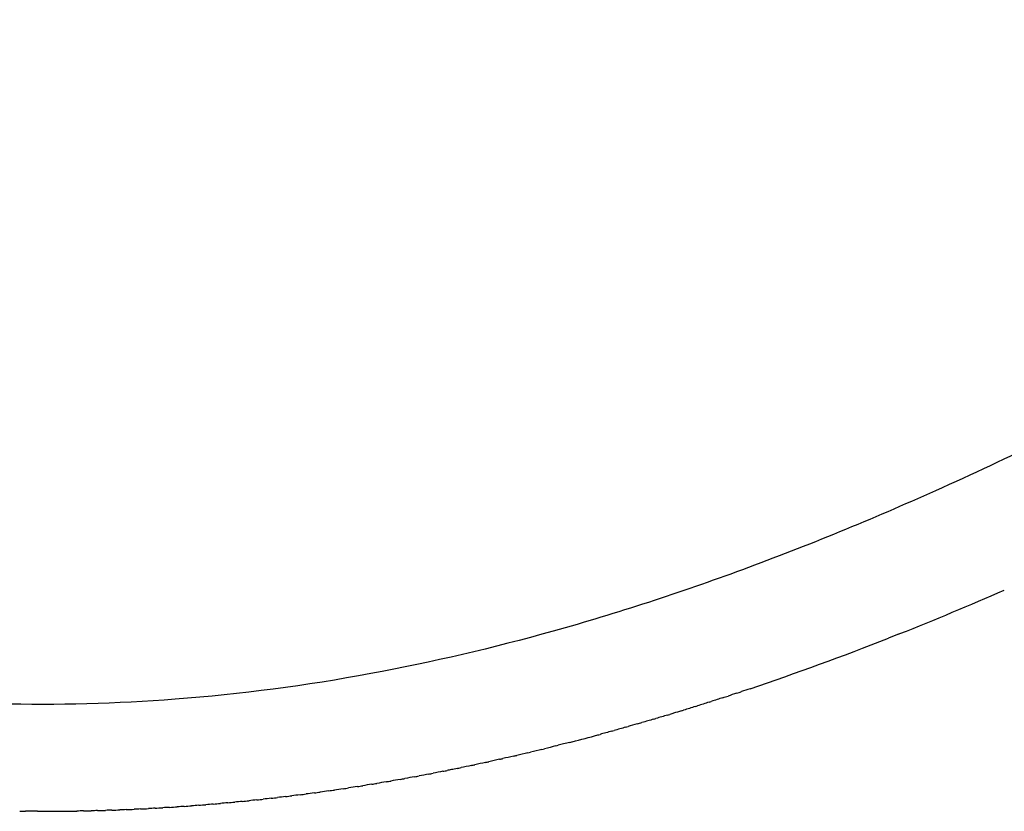
# Model space of a CAD drawing. Units: millimetres. Extents: x 0 to 1808, y 0 to 1947.
# Drawn here: x 366 to 385, y 1563 to 1579 of the extents above; entities that cross this region are included whole.
import ezdxf

# ---------------------------------------------------------------- set-up
doc = ezdxf.new("R2010")
doc.units = ezdxf.units.MM
doc.header["$MEASUREMENT"] = 0
doc.layers.add('Sobre 3000_600$Metal', color=252, linetype='Continuous', true_color=0x696969)

msp = doc.modelspace()

# ---------------------------------------------------------------- linework, layer by layer
at = {"layer": 'Sobre 3000_600$Metal'}
for centre, radius, start, end in [((358.845, 1628.124), 66.251, 291.68212, 293.5962), ((361.813, 1620.556), 58.122, 288.63982, 291.47959), ((364.907, 1610.801), 47.885, 284.5123, 285.1353), ((366.597, 1600.828), 37.745, 269.764, 269.8433), ((366.597, 1600.927), 37.844, 269.8435, 270.7133)]:
    msp.add_arc(centre, radius, start, end, dxfattribs=at)
for points, knots in [([(397.479, 1576.914), (395.919, 1575.892), (392.888, 1573.985), (388.401, 1571.451), (384.229, 1569.399), (380.314, 1567.786), (376.623, 1566.577), (372.912, 1565.704), (369.277, 1565.221), (365.641, 1565.125), (362.122, 1565.404), (358.513, 1566.07), (354.884, 1567.116), (351.191, 1568.542), (347.36, 1570.361), (343.292, 1572.635), (338.937, 1575.407), (336.006, 1577.474), (334.501, 1578.578)], [0, 0, 0, 0, 5.594111, 10.740823, 15.454056, 19.536486, 23.433582, 27.098197, 30.96219, 34.417626, 37.993901, 41.539794, 45.412819, 49.311431, 53.405797, 58.129372, 63.284975, 68.886643, 68.886643, 68.886643, 68.886643]), ([(379.045, 1565.049), (378.994, 1565.034), (378.944, 1565.018), (378.868, 1564.995), (378.843, 1564.988), (378.818, 1564.98)], [3.2293693801, 3.2293693801, 3.2293693801, 3.2293693801, 3.229528379, 3.229528379, 3.2296074424, 3.2296074424, 3.2296074424, 3.2296074424]), ([(376.862, 1564.432), (376.821, 1564.422), (376.78, 1564.411), (376.704, 1564.392), (376.67, 1564.383), (376.636, 1564.375)], [3.2316414538, 3.2316414538, 3.2316414538, 3.2316414538, 3.231769307, 3.231769307, 3.2318742093, 3.2318742093, 3.2318742093, 3.2318742093]), ([(376.862, 1564.432), (376.876, 1564.436), (376.889, 1564.439), (376.904, 1564.443), (376.905, 1564.443), (376.907, 1564.444)], [-0.0236000368, -0.0236000368, -0.0236000368, -0.0236000368, -0.02356086368, -0.02356086368, -0.02355666652, -0.02355666652, -0.02355666652, -0.02355666652]), ([(374.656, 1563.921), (374.618, 1563.913), (374.581, 1563.905), (374.515, 1563.892), (374.487, 1563.886), (374.459, 1563.881)], [3.2338964604, 3.2338964604, 3.2338964604, 3.2338964604, 3.2340102351, 3.2340102351, 3.2340964326, 3.2340964326, 3.2340964326, 3.2340964326]), ([(374.656, 1563.921), (374.668, 1563.923), (374.68, 1563.926), (374.705, 1563.931), (374.719, 1563.934), (374.732, 1563.937)], [-0.02573764409, -0.02573764409, -0.02573764409, -0.02573764409, -0.02570276038, -0.02570276038, -0.02566371423, -0.02566371423, -0.02566371423, -0.02566371423])]:
    msp.add_open_spline(points, degree=3, knots=knots, dxfattribs=at)
for points in [[(383.291, 1566.548), (383.226, 1566.522), (383.161, 1566.496), (383.095, 1566.471)], [(383.291, 1566.548), (383.301, 1566.552), (383.312, 1566.556), (383.322, 1566.56)], [(380.124, 1565.394), (380.068, 1565.375), (380.012, 1565.357), (379.957, 1565.339)], [(380.124, 1565.394), (380.156, 1565.405), (380.189, 1565.415), (380.221, 1565.426)], [(380.39, 1565.483), (380.334, 1565.464), (380.277, 1565.445), (380.221, 1565.426)], [(379.586, 1565.219), (379.51, 1565.195), (379.435, 1565.171), (379.359, 1565.147)], [(379.586, 1565.219), (379.6, 1565.224), (379.614, 1565.228), (379.629, 1565.233)], [(379.855, 1565.306), (379.78, 1565.281), (379.704, 1565.257), (379.629, 1565.233)], [(379.855, 1565.306), (379.889, 1565.317), (379.923, 1565.328), (379.957, 1565.339)], [(379.045, 1565.049), (379.06, 1565.054), (379.074, 1565.058), (379.089, 1565.063)], [(379.316, 1565.134), (379.24, 1565.11), (379.165, 1565.086), (379.089, 1565.063)], [(379.316, 1565.134), (379.33, 1565.138), (379.345, 1565.143), (379.359, 1565.147)], [(378.179, 1564.792), (378.21, 1564.801), (378.242, 1564.81), (378.273, 1564.819)], [(378.501, 1564.886), (378.425, 1564.863), (378.349, 1564.841), (378.273, 1564.819)], [(378.501, 1564.886), (378.516, 1564.89), (378.531, 1564.894), (378.546, 1564.899)], [(378.773, 1564.967), (378.698, 1564.944), (378.622, 1564.921), (378.546, 1564.899)], [(378.773, 1564.967), (378.788, 1564.971), (378.803, 1564.976), (378.818, 1564.98)], [(377.683, 1564.652), (377.606, 1564.63), (377.529, 1564.609), (377.452, 1564.588)], [(377.683, 1564.652), (377.698, 1564.656), (377.712, 1564.66), (377.726, 1564.664)], [(377.956, 1564.728), (377.88, 1564.706), (377.803, 1564.685), (377.726, 1564.664)], [(377.956, 1564.728), (377.971, 1564.732), (377.986, 1564.736), (378, 1564.74)], [(378.179, 1564.792), (378.119, 1564.774), (378.06, 1564.757), (378, 1564.74)], [(377.41, 1564.577), (377.424, 1564.581), (377.438, 1564.584), (377.452, 1564.588)], [(376.038, 1564.228), (376.056, 1564.232), (376.075, 1564.237), (376.094, 1564.241)], [(376.313, 1564.294), (376.24, 1564.276), (376.167, 1564.259), (376.094, 1564.241)], [(376.313, 1564.294), (376.33, 1564.298), (376.348, 1564.303), (376.365, 1564.307)], [(376.588, 1564.362), (376.514, 1564.344), (376.44, 1564.325), (376.365, 1564.307)], [(376.588, 1564.362), (376.604, 1564.366), (376.62, 1564.37), (376.636, 1564.375)], [(375.209, 1564.038), (375.141, 1564.023), (375.073, 1564.009), (375.005, 1563.994)], [(375.209, 1564.038), (375.232, 1564.043), (375.255, 1564.048), (375.278, 1564.053)], [(375.486, 1564.1), (375.417, 1564.084), (375.347, 1564.069), (375.278, 1564.053)], [(375.486, 1564.1), (375.507, 1564.104), (375.529, 1564.109), (375.551, 1564.114)], [(375.762, 1564.163), (375.692, 1564.146), (375.621, 1564.13), (375.551, 1564.114)], [(375.762, 1564.163), (375.782, 1564.167), (375.802, 1564.172), (375.823, 1564.177)], [(376.038, 1564.228), (375.966, 1564.211), (375.894, 1564.194), (375.823, 1564.177)], [(374.378, 1563.865), (374.313, 1563.852), (374.249, 1563.839), (374.185, 1563.827)], [(374.378, 1563.865), (374.405, 1563.87), (374.432, 1563.875), (374.459, 1563.881)], [(374.933, 1563.979), (374.866, 1563.964), (374.799, 1563.95), (374.732, 1563.937)], [(374.933, 1563.979), (374.957, 1563.984), (374.981, 1563.989), (375.005, 1563.994)], [(373.264, 1563.659), (373.204, 1563.648), (373.144, 1563.638), (373.084, 1563.628)], [(373.264, 1563.659), (373.296, 1563.664), (373.328, 1563.67), (373.36, 1563.675)], [(373.543, 1563.707), (373.482, 1563.697), (373.421, 1563.686), (373.36, 1563.675)], [(373.543, 1563.707), (373.574, 1563.713), (373.604, 1563.718), (373.635, 1563.724)], [(373.822, 1563.758), (373.759, 1563.747), (373.697, 1563.735), (373.635, 1563.724)], [(373.822, 1563.758), (373.851, 1563.763), (373.881, 1563.769), (373.91, 1563.774)], [(374.1, 1563.81), (374.037, 1563.798), (373.973, 1563.786), (373.91, 1563.774)], [(374.1, 1563.81), (374.128, 1563.816), (374.156, 1563.821), (374.185, 1563.827)], [(372.143, 1563.483), (372.087, 1563.475), (372.032, 1563.467), (371.977, 1563.459)], [(372.143, 1563.483), (372.18, 1563.488), (372.217, 1563.493), (372.254, 1563.499)], [(372.424, 1563.524), (372.367, 1563.515), (372.311, 1563.507), (372.254, 1563.499)], [(372.424, 1563.524), (372.46, 1563.529), (372.495, 1563.535), (372.531, 1563.54)], [(372.704, 1563.567), (372.646, 1563.558), (372.589, 1563.549), (372.531, 1563.54)], [(372.704, 1563.567), (372.739, 1563.572), (372.773, 1563.578), (372.808, 1563.583)], [(372.984, 1563.612), (372.925, 1563.602), (372.867, 1563.593), (372.808, 1563.583)], [(372.984, 1563.612), (373.017, 1563.617), (373.051, 1563.623), (373.084, 1563.628)], [(370.45, 1563.277), (370.401, 1563.272), (370.351, 1563.267), (370.302, 1563.262)], [(370.45, 1563.277), (370.494, 1563.281), (370.538, 1563.286), (370.582, 1563.29)], [(370.733, 1563.306), (370.683, 1563.301), (370.633, 1563.295), (370.582, 1563.29)], [(370.733, 1563.306), (370.776, 1563.311), (370.819, 1563.315), (370.862, 1563.32)], [(371.016, 1563.337), (370.965, 1563.331), (370.913, 1563.326), (370.862, 1563.32)], [(371.016, 1563.337), (371.058, 1563.342), (371.1, 1563.347), (371.142, 1563.352)], [(371.298, 1563.371), (371.246, 1563.364), (371.194, 1563.358), (371.142, 1563.352)], [(371.298, 1563.371), (371.339, 1563.376), (371.38, 1563.381), (371.42, 1563.386)], [(371.58, 1563.406), (371.527, 1563.399), (371.474, 1563.392), (371.42, 1563.386)], [(371.58, 1563.406), (371.62, 1563.411), (371.659, 1563.416), (371.699, 1563.422)], [(371.862, 1563.443), (371.807, 1563.436), (371.753, 1563.429), (371.699, 1563.422)], [(371.862, 1563.443), (371.9, 1563.449), (371.938, 1563.454), (371.977, 1563.459)], [(366.094, 1563.086), (366.131, 1563.085), (366.169, 1563.085), (366.206, 1563.084)], [(366.442, 1563.083), (366.363, 1563.083), (366.285, 1563.084), (366.206, 1563.084)], [(367.068, 1563.085), (367.116, 1563.086), (367.164, 1563.087), (367.212, 1563.087)], [(367.34, 1563.09), (367.298, 1563.089), (367.255, 1563.088), (367.212, 1563.087)], [(367.34, 1563.09), (367.391, 1563.091), (367.442, 1563.092), (367.492, 1563.093)], [(367.618, 1563.096), (367.576, 1563.095), (367.534, 1563.094), (367.492, 1563.093)], [(367.618, 1563.096), (367.67, 1563.098), (367.721, 1563.099), (367.773, 1563.101)], [(367.897, 1563.105), (367.855, 1563.103), (367.814, 1563.102), (367.773, 1563.101)], [(367.897, 1563.105), (367.949, 1563.106), (368.001, 1563.108), (368.053, 1563.11)], [(368.175, 1563.115), (368.134, 1563.113), (368.094, 1563.112), (368.053, 1563.11)], [(368.175, 1563.115), (368.228, 1563.117), (368.281, 1563.12), (368.334, 1563.122)], [(368.456, 1563.128), (368.415, 1563.126), (368.375, 1563.124), (368.334, 1563.122)], [(368.456, 1563.128), (368.509, 1563.13), (368.562, 1563.133), (368.615, 1563.136)], [(368.742, 1563.143), (368.7, 1563.141), (368.657, 1563.138), (368.615, 1563.136)], [(368.742, 1563.143), (368.794, 1563.146), (368.845, 1563.149), (368.896, 1563.152)], [(369.028, 1563.16), (368.984, 1563.157), (368.94, 1563.155), (368.896, 1563.152)], [(369.028, 1563.16), (369.078, 1563.163), (369.128, 1563.166), (369.178, 1563.17)], [(369.313, 1563.179), (369.268, 1563.176), (369.223, 1563.173), (369.178, 1563.17)], [(369.313, 1563.179), (369.362, 1563.183), (369.41, 1563.186), (369.459, 1563.19)], [(369.598, 1563.2), (369.552, 1563.197), (369.505, 1563.193), (369.459, 1563.19)], [(369.598, 1563.2), (369.645, 1563.204), (369.693, 1563.208), (369.74, 1563.212)], [(369.882, 1563.224), (369.835, 1563.22), (369.788, 1563.216), (369.74, 1563.212)], [(369.882, 1563.224), (369.929, 1563.228), (369.975, 1563.232), (370.021, 1563.236)], [(370.166, 1563.249), (370.118, 1563.245), (370.07, 1563.24), (370.021, 1563.236)], [(370.166, 1563.249), (370.212, 1563.253), (370.257, 1563.258), (370.302, 1563.262)]]:
    msp.add_open_spline(points, degree=3, dxfattribs=at)

doc.saveas('drawing.dxf')
